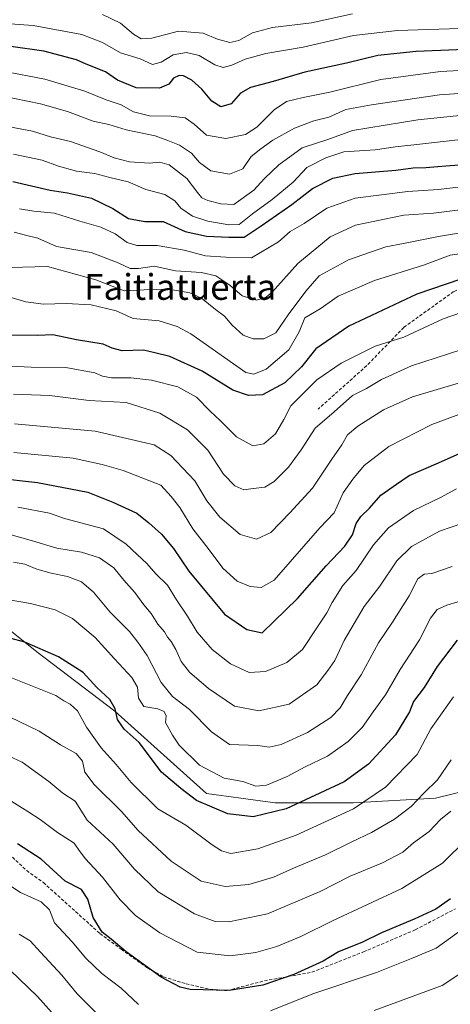
# Model space of a CAD drawing. Units: metres. Extents: x 651845 to 655309, y 4727786 to 4730176.
# Drawn here: x 653177 to 653311, y 4729459 to 4729765 of the extents above; entities that cross this region are included whole.
import ezdxf
from ezdxf.enums import TextEntityAlignment as Align

# ---------------------------------------------------------------- set-up
doc = ezdxf.new("R2010")
doc.units = ezdxf.units.M
doc.header["$MEASUREMENT"] = 0
doc.linetypes.add('TRAZOSX2', pattern=[1.5, 1, -0.5])
for name, color, linetype, lineweight in [('Arbolado forestal CxS', 92, 'Continuous', 0), ('Curva de nivel maestra', 36, 'Continuous', 30), ('Curva de nivel normal', 36, 'Continuous', 0), ('Matorral CxS', 135, 'Continuous', 0), ('Senda', 19, 'TRAZOSX2', 0), ('Texto cartográfico', 19, 'Continuous', 0)]:
    doc.layers.add(name, color=color, linetype=linetype, lineweight=lineweight)
doc.styles.add('Arial', font='txt', dxfattribs={"height": 0.2})

# ---------------------------------------------------------------- blocks, each defined once
blk = doc.blocks.new('*U151')
at = {"layer": 'Matorral CxS', "color": 135, "linetype": 'Continuous', "lineweight": 0}
blk.add_polyline3d([(653519.7961, 4729531.9467, 805.8698), (653511.2569, 4729543.3321, 803.243), (653491.3323, 4729550.4481, 800.941), (653438.6737, 4729550.4485, 799.0536), (653407.3633, 4729550.4489, 797.7411), (653394.5543, 4729546.1795, 798.0058), (653376.0527, 4729537.6407, 799.8508), (653350.4349, 4729533.3713, 798.1023), (653334.7797, 4729533.3715, 795.6047), (653317.7011, 4729526.2557, 792.6543), (653306.3155, 4729523.4097, 788.9391), (653280.6977, 4729521.9867, 781.181), (653256.5033, 4729521.9869, 775.3556), (653235.1553, 4729524.8335, 774.2242), (653206.6917, 4729550.4507, 774.5714), (653182.4977, 4729568.9521, 776.5314), (653154.0341, 4729591.7231, 770.0735)], dxfattribs=at)
blk = doc.blocks.new('*U176')
at = {"layer": 'Curva de nivel normal', "color": 36, "linetype": 'Continuous', "lineweight": 0}
blk.add_polyline3d([(653321.63, 4729700.44, 715), (653307.26, 4729698.09, 715), (653296.37, 4729695.86, 715), (653290.82, 4729694.84, 715), (653279.29, 4729690.79, 715), (653270.1, 4729685.79, 715), (653265.98, 4729681.05, 715), (653260.48, 4729673.67, 715), (653256.64, 4729668.14, 715), (653252.96, 4729666.27, 715), (653249.69, 4729666.2, 715), (653246.49, 4729667.43, 715), (653243.11, 4729670.52, 715), (653240.74, 4729673.3, 715), (653237.92, 4729675.36, 715), (653233.64, 4729678.9, 715), (653230, 4729680.58, 715), (653223.42, 4729681.68, 715), (653215.82, 4729681.52, 715), (653209.62, 4729681.2, 715), (653200.76, 4729684.62, 715), (653185.76, 4729688.68, 715), (653178.04, 4729688.54, 715), (653172.77, 4729688.34, 715)], dxfattribs=at)
blk = doc.blocks.new('*U177')
at = {"layer": 'Curva de nivel normal', "color": 36, "linetype": 'Continuous', "lineweight": 0}
blk.add_polyline3d([(653322.27, 4729729.13, 695), (653302.31, 4729726.83, 695), (653293.82, 4729725.97, 695), (653287.56, 4729725, 695), (653277.81, 4729724.36, 695), (653272.18, 4729722.51, 695), (653266.28, 4729719.55, 695), (653262.02, 4729714.96, 695), (653255.6, 4729709.51, 695), (653249.48, 4729705.13, 695), (653245.29, 4729701.74, 695), (653242.14, 4729701.73, 695), (653235.56, 4729702.82, 695), (653230.79, 4729704.38, 695), (653227.17, 4729706.91, 695), (653225.28, 4729709.17, 695), (653222.19, 4729711.11, 695), (653216.33, 4729712.7, 695), (653210.86, 4729715.07, 695), (653205.18, 4729716.36, 695), (653200.47, 4729717.63, 695), (653194.8, 4729718.42, 695), (653189.21, 4729719.94, 695), (653184.12, 4729721.74, 695), (653175.16, 4729723.63, 695)], dxfattribs=at)
blk = doc.blocks.new('*U181')
at = {"layer": 'Curva de nivel normal', "color": 36, "linetype": 'Continuous', "lineweight": 0}
blk.add_polyline3d([(653169.78, 4729657.99, 730), (653180.73, 4729657.41, 730), (653191.45, 4729657.37, 730), (653200.47, 4729655.72, 730), (653202.8, 4729654.61, 730), (653205.65, 4729654.07, 730), (653211.62, 4729654.11, 730), (653218.05, 4729653.42, 730), (653226.28, 4729651.32, 730), (653232.07, 4729648.11, 730), (653236.26, 4729643.71, 730), (653239.4, 4729640.81, 730), (653244.49, 4729635.78, 730), (653249.52, 4729632.93, 730), (653253, 4729633.56, 730), (653256.57, 4729636.72, 730), (653259.2, 4729641.11, 730), (653261.34, 4729645.36, 730), (653269.45, 4729653.54, 730), (653276.94, 4729658.68, 730), (653287.57, 4729663.98, 730), (653296.45, 4729666.77, 730), (653308.62, 4729672.5, 730), (653313.75, 4729674.24, 730)], dxfattribs=at)
blk = doc.blocks.new('*U194')
at = {"layer": 'Curva de nivel normal', "color": 36, "linetype": 'Continuous', "lineweight": 0}
blk.add_polyline3d([(653311.1, 4729535.4, 785), (653306.85, 4729529.1, 785), (653302.68, 4729525, 785), (653298.67, 4729520.88, 785), (653293.57, 4729516.95, 785), (653286.44, 4729512.76, 785), (653280.33, 4729509.9, 785), (653272.14, 4729505.84, 785), (653262.14, 4729501.71, 785), (653256, 4729498.92, 785), (653248.29, 4729496.62, 785), (653240.96, 4729495.99, 785), (653233.54, 4729497.61, 785), (653224.13, 4729503.82, 785), (653213.93, 4729513.36, 785), (653208.74, 4729519.32, 785), (653200.27, 4729527.71, 785), (653197.39, 4729531.54, 785), (653196.63, 4729534.98, 785), (653194.62, 4729537.32, 785), (653189.77, 4729540.05, 785), (653183.21, 4729544.22, 785), (653170.9, 4729550.15, 785)], dxfattribs=at)
blk = doc.blocks.new('*U195')
at = {"layer": 'Curva de nivel normal', "color": 36, "linetype": 'Continuous', "lineweight": 0}
blk.add_polyline3d([(653314.14, 4729662.83, 735), (653298.81, 4729657.83, 735), (653289.48, 4729653.62, 735), (653284.81, 4729650.82, 735), (653280.5, 4729648.6, 735), (653274.85, 4729643.56, 735), (653268.87, 4729638.51, 735), (653264.55, 4729631.71, 735), (653260.57, 4729626.3, 735), (653256.19, 4729621.84, 735), (653253.26, 4729620.15, 735), (653249.67, 4729619.67, 735), (653246.77, 4729619.32, 735), (653243.91, 4729620.57, 735), (653240.48, 4729624.18, 735), (653235.58, 4729631.61, 735), (653229.27, 4729637.97, 735), (653220.64, 4729643.08, 735), (653210.21, 4729646.44, 735), (653198.73, 4729647.07, 735), (653186.4, 4729648.64, 735), (653175.19, 4729649.01, 735)], dxfattribs=at)
blk = doc.blocks.new('*U197')
at = {"layer": 'Curva de nivel normal', "color": 36, "linetype": 'Continuous', "lineweight": 0}
blk.add_polyline3d([(653327.4, 4729743.44, 685), (653307.48, 4729742.14, 685), (653286.4, 4729738.95, 685), (653278.48, 4729737.58, 685), (653273.14, 4729735.21, 685), (653268.48, 4729734.04, 685), (653262.48, 4729731.77, 685), (653255.71, 4729728.06, 685), (653252.08, 4729725.34, 685), (653249.04, 4729722.97, 685), (653246.48, 4729719.06, 685), (653242.32, 4729717.41, 685), (653236.52, 4729718.51, 685), (653232.93, 4729721.1, 685), (653230.46, 4729723.96, 685), (653226.81, 4729726.43, 685), (653223.16, 4729727.86, 685), (653219.2, 4729729.34, 685), (653210.16, 4729731.2, 685), (653204.8, 4729732.9, 685), (653199.92, 4729733.96, 685), (653191.94, 4729736.87, 685), (653183.58, 4729739.33, 685), (653171.44, 4729741.77, 685)], dxfattribs=at)
blk = doc.blocks.new('*U202')
at = {"layer": 'Curva de nivel normal', "color": 36, "linetype": 'Continuous', "lineweight": 0}
blk.add_polyline3d([(653316.62, 4729585.54, 770), (653309.85, 4729583.47, 770), (653306.81, 4729582.1, 770), (653304.7, 4729579.35, 770), (653301.34, 4729572.67, 770), (653295.31, 4729563.46, 770), (653290.8, 4729555.56, 770), (653286.94, 4729550.32, 770), (653283.5, 4729545.38, 770), (653279.2, 4729541.01, 770), (653272.71, 4729536.54, 770), (653265.83, 4729533.18, 770), (653260.23, 4729530.15, 770), (653253.81, 4729527.48, 770), (653250.48, 4729527.12, 770), (653246.48, 4729528.59, 770), (653240.64, 4729529.7, 770), (653233.01, 4729533.72, 770), (653226.68, 4729539.94, 770), (653224.62, 4729542.98, 770), (653222.39, 4729546.96, 770), (653222.58, 4729549.05, 770), (653222, 4729550.39, 770), (653220.02, 4729551.21, 770), (653215.66, 4729551.88, 770), (653214.08, 4729554.47, 770), (653213.71, 4729557.91, 770), (653211.91, 4729560.96, 770), (653206.53, 4729566.74, 770), (653200.55, 4729573.4, 770), (653193.51, 4729579.27, 770), (653188.13, 4729582.02, 770), (653180.5, 4729583.92, 770), (653171.34, 4729585.52, 770)], dxfattribs=at)
blk = doc.blocks.new('*U209')
at = {"layer": 'Curva de nivel normal', "color": 36, "linetype": 'Continuous', "lineweight": 0}
blk.add_polyline3d([(653174.45, 4729605.29, 760), (653181.13, 4729603.47, 760), (653188.66, 4729601.18, 760), (653196.31, 4729599.91, 760), (653201.96, 4729598.16, 760), (653206.32, 4729595.05, 760), (653209.45, 4729591.22, 760), (653212.91, 4729587.37, 760), (653215.7, 4729583.55, 760), (653217.94, 4729580.84, 760), (653220.05, 4729577.5, 760), (653222.12, 4729575.18, 760), (653223.03, 4729573.45, 760), (653224.16, 4729572.19, 760), (653225.63, 4729569.66, 760), (653227.25, 4729565.88, 760), (653229.84, 4729562.65, 760), (653235.77, 4729557.5, 760), (653243.83, 4729552.08, 760), (653251.38, 4729550.56, 760), (653260.8, 4729552.63, 760), (653269.42, 4729558.64, 760), (653272.8, 4729563.08, 760), (653275.02, 4729566.23, 760), (653277.87, 4729572.5, 760), (653284.12, 4729583.07, 760), (653288.97, 4729589.31, 760), (653294.32, 4729597.27, 760), (653298.84, 4729601.64, 760), (653307.54, 4729606.4, 760), (653318.38, 4729610.2, 760)], dxfattribs=at)
blk = doc.blocks.new('*U214')
at = {"layer": 'Curva de nivel normal', "color": 36, "linetype": 'Continuous', "lineweight": 0}
blk.add_polyline3d([(653314.74, 4729706.44, 710), (653305.61, 4729705.36, 710), (653296.45, 4729704.66, 710), (653281.48, 4729701.53, 710), (653273.57, 4729697.96, 710), (653263.52, 4729689.65, 710), (653255.55, 4729680.73, 710), (653253.73, 4729679.2, 710), (653250.7, 4729678.26, 710), (653246.27, 4729679.6, 710), (653242.45, 4729682.95, 710), (653238.1, 4729685.79, 710), (653233.64, 4729686.89, 710), (653225.48, 4729687.42, 710), (653218.92, 4729688.85, 710), (653214.05, 4729688.16, 710), (653211.42, 4729688.13, 710), (653207.67, 4729689.88, 710), (653199.34, 4729693.05, 710), (653188.56, 4729694.94, 710), (653182.81, 4729697.55, 710), (653178.97, 4729698.45, 710), (653175.45, 4729699.38, 710)], dxfattribs=at)
blk = doc.blocks.new('*U219')
at = {"layer": 'Curva de nivel normal', "color": 36, "linetype": 'Continuous', "lineweight": 0}
blk.add_polyline3d([(653280.45, 4729767.32, 665), (653267.73, 4729764.52, 665), (653255.7, 4729763.07, 665), (653249.39, 4729761.41, 665), (653245.22, 4729759.03, 665), (653242.43, 4729758.41, 665), (653238.62, 4729759.4, 665), (653234.1, 4729761.3, 665), (653226.48, 4729761.91, 665), (653218.16, 4729759.73, 665), (653214.9, 4729759.47, 665), (653212.5, 4729760.98, 665), (653208.48, 4729764.34, 665), (653202.81, 4729767.07, 665)], dxfattribs=at)
blk = doc.blocks.new('*U220')
at = {"layer": 'Curva de nivel normal', "color": 36, "linetype": 'Continuous', "lineweight": 0}
blk.add_polyline3d([(653315.48, 4729643.45, 745), (653305.14, 4729639.56, 745), (653291.81, 4729632.73, 745), (653284.14, 4729626.82, 745), (653280.6, 4729622.57, 745), (653277.64, 4729618.4, 745), (653274.78, 4729612.16, 745), (653270.32, 4729607.51, 745), (653256.17, 4729591.17, 745), (653252.14, 4729588.91, 745), (653248.71, 4729589.28, 745), (653244.7, 4729590.9, 745), (653240.24, 4729594.98, 745), (653235.72, 4729601.02, 745), (653230.92, 4729607.21, 745), (653226.84, 4729613.82, 745), (653224.16, 4729617.19, 745), (653221.02, 4729620.72, 745), (653209.23, 4729625.32, 745), (653202.71, 4729627.18, 745), (653193.79, 4729629.17, 745), (653175.36, 4729630.91, 745)], dxfattribs=at)
blk = doc.blocks.new('*U224')
at = {"layer": 'Curva de nivel normal', "color": 36, "linetype": 'Continuous', "lineweight": 0}
blk.add_polyline3d([(653174.41, 4729560.99, 780), (653188.4, 4729555.38, 780), (653190.8, 4729553.71, 780), (653192.85, 4729552.69, 780), (653195.09, 4729550.55, 780), (653197.84, 4729545.5, 780), (653202.42, 4729539.12, 780), (653207.14, 4729533.89, 780), (653211.71, 4729528.27, 780), (653220.05, 4729520.14, 780), (653228.69, 4729515.05, 780), (653236.91, 4729508.87, 780), (653239.79, 4729507.01, 780), (653242.74, 4729506.27, 780), (653251.05, 4729507.68, 780), (653262.96, 4729511.93, 780), (653280.76, 4729520.1, 780), (653290.72, 4729526.8, 780), (653300.57, 4729537.04, 780), (653304.83, 4729544.97, 780), (653311.84, 4729554.97, 780)], dxfattribs=at)
blk = doc.blocks.new('*U236')
at = {"layer": 'Curva de nivel normal', "color": 36, "linetype": 'Continuous', "lineweight": 0}
blk.add_polyline3d([(653311.48, 4729595.42, 765), (653305.14, 4729593.24, 765), (653302.81, 4729593.09, 765), (653300.81, 4729591.65, 765), (653298.06, 4729586.37, 765), (653292.93, 4729578.17, 765), (653288.62, 4729571.73, 765), (653283.16, 4729561.74, 765), (653278.96, 4729555.4, 765), (653276.63, 4729551.5, 765), (653273.77, 4729548.56, 765), (653266.54, 4729543.84, 765), (653258.39, 4729540.14, 765), (653254.66, 4729539.3, 765), (653251.12, 4729539.8, 765), (653242.32, 4729540.12, 765), (653236.69, 4729544.08, 765), (653229.84, 4729551, 765), (653224.56, 4729555.08, 765), (653221.11, 4729559.36, 765), (653216.71, 4729567.77, 765), (653213.83, 4729571.95, 765), (653211.25, 4729575.28, 765), (653205.28, 4729581.31, 765), (653200.08, 4729587.45, 765), (653196.29, 4729590.66, 765), (653191.99, 4729592.37, 765), (653186.94, 4729593.35, 765), (653182.43, 4729594.68, 765), (653178.71, 4729596.15, 765), (653175.22, 4729596.84, 765)], dxfattribs=at)
blk = doc.blocks.new('*U237')
at = {"layer": 'Curva de nivel normal', "color": 36, "linetype": 'Continuous', "lineweight": 0}
blk.add_polyline3d([(653316.08, 4729510.81, 795), (653308.47, 4729503.24, 795), (653295.81, 4729495.38, 795), (653274.48, 4729485.42, 795), (653264.44, 4729480.44, 795), (653257, 4729477.28, 795), (653250.44, 4729475.46, 795), (653242.48, 4729474.43, 795), (653232.27, 4729475.55, 795), (653220.62, 4729481.54, 795), (653213.07, 4729486.95, 795), (653208.38, 4729491.77, 795), (653202.85, 4729498.83, 795), (653197.59, 4729504.56, 795), (653195.58, 4729507.21, 795), (653194.01, 4729509.48, 795), (653188.86, 4729512.73, 795), (653183.52, 4729516.77, 795), (653179.62, 4729519.33, 795), (653172.2, 4729524, 795)], dxfattribs=at)
blk = doc.blocks.new('*U238')
at = {"layer": 'Curva de nivel normal', "color": 36, "linetype": 'Continuous', "lineweight": 0}
for points in [[(653319.81, 4729486.46, 805), (653306.48, 4729476.8, 805), (653298.81, 4729473.55, 805), (653287.96, 4729469.21, 805), (653268.18, 4729462.56, 805), (653255.02, 4729457.35, 805)], [(653214.02, 4729459.25, 805), (653208.67, 4729464.33, 805), (653202.66, 4729468.94, 805), (653197.68, 4729473.72, 805), (653193.42, 4729478.79, 805), (653187.96, 4729484.66, 805), (653186.36, 4729488.73, 805), (653183.84, 4729491.21, 805), (653177.43, 4729494.13, 805), (653170.88, 4729498.38, 805)]]:
    blk.add_polyline3d(points, dxfattribs=at)
blk = doc.blocks.new('*U239')
at = {"layer": 'Curva de nivel normal', "color": 36, "linetype": 'Continuous', "lineweight": 0}
blk.add_polyline3d([(653323.73, 4729736.7, 690), (653300.8, 4729734.34, 690), (653280.51, 4729730.99, 690), (653272.81, 4729728.26, 690), (653264.9, 4729725.63, 690), (653257.57, 4729720.34, 690), (653253.12, 4729716.1, 690), (653249.81, 4729712.42, 690), (653243.67, 4729708.01, 690), (653239.61, 4729708.23, 690), (653235.57, 4729709.27, 690), (653233.74, 4729710.11, 690), (653232.34, 4729711.7, 690), (653229.08, 4729716.11, 690), (653223.59, 4729720.32, 690), (653220.7, 4729721.18, 690), (653217.41, 4729720.81, 690), (653211.28, 4729721.31, 690), (653206.46, 4729722.51, 690), (653202.05, 4729724.43, 690), (653192.92, 4729727.63, 690), (653186.65, 4729729.03, 690), (653181.1, 4729730.82, 690), (653171.76, 4729732.61, 690)], dxfattribs=at)
blk = doc.blocks.new('*U240')
at = {"layer": 'Curva de nivel normal', "color": 36, "linetype": 'Continuous', "lineweight": 0}
blk.add_polyline3d([(653321.48, 4729750.08, 680), (653307.81, 4729749.36, 680), (653289.32, 4729746.89, 680), (653273.5, 4729742.94, 680), (653265.13, 4729741.3, 680), (653260.05, 4729739.98, 680), (653256.19, 4729737.43, 680), (653250.83, 4729732.1, 680), (653247.3, 4729729.82, 680), (653241.13, 4729728.55, 680), (653235.18, 4729729.55, 680), (653231.29, 4729732.99, 680), (653228.48, 4729734.92, 680), (653224.16, 4729735.49, 680), (653217.49, 4729735.6, 680), (653212.49, 4729736.86, 680), (653208.64, 4729739.02, 680), (653203.94, 4729740.6, 680), (653197.37, 4729743.2, 680), (653184.99, 4729746.98, 680), (653172, 4729749.42, 680)], dxfattribs=at)
blk = doc.blocks.new('*U242')
at = {"layer": 'Curva de nivel normal', "color": 36, "linetype": 'Continuous', "lineweight": 0}
blk.add_polyline3d([(653315.04, 4729713.6, 705), (653307.16, 4729712.62, 705), (653297.67, 4729712.04, 705), (653281.36, 4729709.99, 705), (653272.48, 4729706.82, 705), (653265.48, 4729702.12, 705), (653261.14, 4729699.64, 705), (653257.48, 4729696.39, 705), (653249.14, 4729691.47, 705), (653241.14, 4729691.62, 705), (653234.81, 4729692.04, 705), (653228.23, 4729693.81, 705), (653219.82, 4729695.29, 705), (653213.56, 4729695.27, 705), (653210.48, 4729696.16, 705), (653206.8, 4729698.86, 705), (653202.36, 4729700.97, 705), (653195.83, 4729702.85, 705), (653187.92, 4729705.3, 705), (653181.55, 4729705.91, 705), (653177.08, 4729706.7, 705)], dxfattribs=at)
blk = doc.blocks.new('*U243')
at = {"layer": 'Curva de nivel normal', "color": 36, "linetype": 'Continuous', "lineweight": 0}
blk.add_polyline3d([(653320.3, 4729762.98, 670), (653294.44, 4729762.12, 670), (653280.81, 4729760.56, 670), (653265.16, 4729756.88, 670), (653253.6, 4729754.99, 670), (653247.13, 4729753.22, 670), (653243.02, 4729751.3, 670), (653240.28, 4729750.62, 670), (653237.74, 4729751.45, 670), (653232.92, 4729754.29, 670), (653228.93, 4729755.27, 670), (653224.85, 4729754.56, 670), (653221.11, 4729752.24, 670), (653218.39, 4729751.54, 670), (653214.56, 4729753.26, 670), (653208.45, 4729755.16, 670), (653202.81, 4729758.4, 670), (653196.41, 4729760.82, 670), (653181.33, 4729763.66, 670), (653166.93, 4729764.65, 670)], dxfattribs=at)
blk = doc.blocks.new('*U245')
at = {"layer": 'Curva de nivel normal', "color": 36, "linetype": 'Continuous', "lineweight": 0}
blk.add_polyline3d([(653176.59, 4729613.92, 755), (653186.43, 4729612.03, 755), (653191.07, 4729610.39, 755), (653203.16, 4729607.22, 755), (653210.25, 4729602.37, 755), (653213.57, 4729599.14, 755), (653216.61, 4729596.36, 755), (653219.46, 4729593.16, 755), (653223.09, 4729589.61, 755), (653225.85, 4729585.07, 755), (653229.24, 4729579.98, 755), (653232.23, 4729575, 755), (653236.92, 4729569.62, 755), (653242.62, 4729565.16, 755), (653248.43, 4729562.54, 755), (653253.48, 4729562.83, 755), (653260.14, 4729565.62, 755), (653264.96, 4729569.61, 755), (653269.42, 4729576.42, 755), (653272.57, 4729581.03, 755), (653274.18, 4729584.29, 755), (653277.51, 4729589.5, 755), (653281.62, 4729594.17, 755), (653287, 4729602.18, 755), (653291.67, 4729607.51, 755), (653299.46, 4729612.84, 755), (653307.86, 4729616.94, 755), (653312.8, 4729619.56, 755)], dxfattribs=at)
blk = doc.blocks.new('*U247')
at = {"layer": 'Curva de nivel normal', "color": 36, "linetype": 'Continuous', "lineweight": 0}
blk.add_polyline3d([(653311, 4729519.39, 790), (653307.84, 4729516.78, 790), (653304.32, 4729513.1, 790), (653299.48, 4729509.57, 790), (653296.14, 4729506.66, 790), (653289.81, 4729503.31, 790), (653279.81, 4729499.2, 790), (653270.48, 4729494.39, 790), (653254.08, 4729487.52, 790), (653242.14, 4729485.02, 790), (653237.81, 4729485.04, 790), (653231.41, 4729487.47, 790), (653220.14, 4729494.28, 790), (653212.78, 4729501.36, 790), (653206.13, 4729509.1, 790), (653198.13, 4729516.62, 790), (653194.37, 4729522.52, 790), (653190.52, 4729524.94, 790), (653186.15, 4729528.63, 790), (653177.91, 4729534.66, 790), (653171.13, 4729537.7, 790)], dxfattribs=at)
blk = doc.blocks.new('*U248')
at = {"layer": 'Curva de nivel normal', "color": 36, "linetype": 'Continuous', "lineweight": 0}
blk.add_polyline3d([(653191.32, 4729451.98, 815), (653182.7, 4729461.8, 815), (653174.19, 4729469.98, 815)], dxfattribs=at)
blk = doc.blocks.new('*U250')
at = {"layer": 'Curva de nivel normal', "color": 36, "linetype": 'Continuous', "lineweight": 0}
for points in [[(653319.02, 4729472.22, 810), (653308.3, 4729465.23, 810), (653287.22, 4729457.44, 810)], [(653201.99, 4729455.56, 810), (653194.96, 4729462.56, 810), (653190.17, 4729468.35, 810), (653183.56, 4729475.59, 810), (653180.41, 4729479.06, 810), (653176.95, 4729481.12, 810)]]:
    blk.add_polyline3d(points, dxfattribs=at)
blk = doc.blocks.new('*U254')
at = {"layer": 'Curva de nivel normal', "color": 36, "linetype": 'Continuous', "lineweight": 0}
blk.add_polyline3d([(653318.06, 4729693.31, 720), (653310.82, 4729692.3, 720), (653302.6, 4729689.19, 720), (653287.29, 4729684.4, 720), (653276.01, 4729679.47, 720), (653270.48, 4729675.54, 720), (653265.71, 4729672.76, 720), (653263.91, 4729668.44, 720), (653260.75, 4729662.87, 720), (653253.71, 4729656.83, 720), (653249.89, 4729655.25, 720), (653247.42, 4729655.79, 720), (653230.24, 4729667.8, 720), (653226.09, 4729670.04, 720), (653220.4, 4729671.79, 720), (653212.38, 4729672.59, 720), (653207.13, 4729674.94, 720), (653199.3, 4729676.77, 720), (653191.55, 4729677.26, 720), (653184.54, 4729676.99, 720), (653179.05, 4729677.78, 720), (653173.8, 4729679.27, 720)], dxfattribs=at)
blk = doc.blocks.new('*U259')
at = {"layer": 'Curva de nivel maestra', "color": 36, "linetype": 'Continuous', "lineweight": 30}
blk.add_polyline3d([(653169.61, 4729622.99, 750), (653182.68, 4729621.6, 750), (653198.33, 4729618.53, 750), (653206.06, 4729615.42, 750), (653213.55, 4729612.02, 750), (653217.27, 4729609.04, 750), (653221.2, 4729605.51, 750), (653224.89, 4729601.08, 750), (653229.64, 4729593.96, 750), (653240.78, 4729580.6, 750), (653247.72, 4729575.9, 750), (653252.46, 4729574.82, 750), (653263.43, 4729585.54, 750), (653272.31, 4729595.65, 750), (653278.1, 4729601.82, 750), (653280.45, 4729605.35, 750), (653281.62, 4729608.81, 750), (653283.1, 4729611.03, 750), (653285.79, 4729613.6, 750), (653289.3, 4729617.65, 750), (653294.14, 4729621.01, 750), (653298.15, 4729623.8, 750), (653307.17, 4729627.7, 750), (653318.82, 4729632.84, 750)], dxfattribs=at)
blk = doc.blocks.new('*U262')
at = {"layer": 'Curva de nivel maestra', "color": 36, "linetype": 'Continuous', "lineweight": 30}
blk.add_polyline3d([(653175.03, 4729715.18, 700), (653186.59, 4729712.5, 700), (653191.98, 4729711.63, 700), (653199.46, 4729709.97, 700), (653206.1, 4729706.81, 700), (653210.96, 4729703.65, 700), (653216.05, 4729702.75, 700), (653221.66, 4729702.68, 700), (653228.55, 4729699.65, 700), (653235.14, 4729698.13, 700), (653242.14, 4729697.84, 700), (653246.81, 4729697.83, 700), (653252.14, 4729701.42, 700), (653261.63, 4729707.99, 700), (653268.09, 4729712.98, 700), (653274.37, 4729716.24, 700), (653281.34, 4729717.63, 700), (653293.96, 4729718.66, 700), (653299.33, 4729719.37, 700), (653303.27, 4729719.47, 700), (653309.49, 4729720.06, 700), (653319.14, 4729720.72, 700)], dxfattribs=at)
blk = doc.blocks.new('*U266')
at = {"layer": 'Curva de nivel maestra', "color": 36, "linetype": 'Continuous', "lineweight": 30}
blk.add_polyline3d([(653340.38, 4729757.2, 675), (653300.26, 4729755.53, 675), (653288.32, 4729754.29, 675), (653278.64, 4729751.93, 675), (653265.73, 4729749.18, 675), (653255.84, 4729746.23, 675), (653248.85, 4729744.36, 675), (653245.74, 4729742.62, 675), (653242.79, 4729739.35, 675), (653239.65, 4729738.36, 675), (653236.76, 4729740.09, 675), (653233.7, 4729743.82, 675), (653230.61, 4729746.64, 675), (653228.06, 4729747.96, 675), (653226.64, 4729748.16, 675), (653224.93, 4729747.24, 675), (653223.45, 4729745.37, 675), (653220.51, 4729744.19, 675), (653213.28, 4729744.31, 675), (653207.47, 4729746.64, 675), (653203.8, 4729749.25, 675), (653197.8, 4729751.62, 675), (653194.8, 4729752.99, 675), (653184.66, 4729755.73, 675), (653174.43, 4729757.14, 675)], dxfattribs=at)
blk = doc.blocks.new('*U269')
at = {"layer": 'Curva de nivel maestra', "color": 36, "linetype": 'Continuous', "lineweight": 30}
blk.add_polyline3d([(653310.93, 4729492.14, 800), (653306.34, 4729488.91, 800), (653299.65, 4729485.77, 800), (653289.52, 4729481.61, 800), (653283.65, 4729478.71, 800), (653276.14, 4729475.67, 800), (653271.35, 4729472.74, 800), (653262.29, 4729468.63, 800), (653252.7, 4729465.32, 800), (653242.24, 4729463.62, 800), (653230.08, 4729463.92, 800), (653226.96, 4729464.67, 800), (653221.04, 4729467.78, 800), (653210.24, 4729475.61, 800), (653205.56, 4729479.6, 800), (653202.74, 4729481.77, 800), (653199.97, 4729486.34, 800), (653198.32, 4729492.02, 800), (653196.3, 4729495.01, 800), (653191.28, 4729497.65, 800), (653183.77, 4729504.47, 800), (653176.47, 4729509.22, 800)], dxfattribs=at)
blk = doc.blocks.new('*U276')
at = {"layer": 'Curva de nivel maestra', "color": 36, "linetype": 'Continuous', "lineweight": 30}
blk.add_polyline3d([(653313.01, 4729572.52, 775), (653306.79, 4729564.39, 775), (653302.79, 4729557.84, 775), (653299.4, 4729553.51, 775), (653298.17, 4729550.26, 775), (653293.82, 4729543.14, 775), (653285.48, 4729534, 775), (653277.91, 4729528.52, 775), (653259.88, 4729520.1, 775), (653249.67, 4729517.61, 775), (653241.74, 4729518.55, 775), (653232.01, 4729522.71, 775), (653227.22, 4729526.39, 775), (653221.2, 4729531.56, 775), (653214.2, 4729540.76, 775), (653209.56, 4729544.93, 775), (653207.5, 4729547.87, 775), (653206.83, 4729551.2, 775), (653205.11, 4729554.15, 775), (653201.09, 4729557.8, 775), (653196.85, 4729562.55, 775), (653189.19, 4729567.35, 775), (653178.7, 4729571.9, 775), (653160.03, 4729576.86, 775)], dxfattribs=at)
blk = doc.blocks.new('*U279')
at = {"layer": 'Curva de nivel maestra', "color": 36, "linetype": 'Continuous', "lineweight": 30}
blk.add_polyline3d([(653314.1, 4729684.83, 725), (653300.48, 4729680.09, 725), (653279.32, 4729670.21, 725), (653269.16, 4729663.18, 725), (653264.7, 4729657.51, 725), (653259.52, 4729652.51, 725), (653252.59, 4729648.83, 725), (653248.15, 4729648.58, 725), (653243.32, 4729650.28, 725), (653233.81, 4729656.16, 725), (653223.81, 4729660.74, 725), (653219.12, 4729661.88, 725), (653215.56, 4729662.69, 725), (653208.98, 4729662.53, 725), (653205.86, 4729663.3, 725), (653203.07, 4729664.63, 725), (653194.74, 4729665.96, 725), (653187.39, 4729667.53, 725), (653182.8, 4729667.28, 725), (653173.74, 4729667.36, 725)], dxfattribs=at)

msp = doc.modelspace()

# ---------------------------------------------------------------- linework, layer by layer
at = {"layer": 'Arbolado forestal CxS', "color": 92, "linetype": 'Continuous', "lineweight": 0}
for points in [[(653059.55, 4729737.08, 676.52), (653067.63, 4729679.1, 706.86), (653087.85, 4729650.78, 728.53), (653106.72, 4729638.64, 743.33), (653105.65, 4729620.19, 752.13), (653125.57, 4729605.95, 763.45), (653154.03, 4729591.72, 770.07), (653182.5, 4729568.95, 776.53), (653206.69, 4729550.45, 774.57), (653235.16, 4729524.83, 774.22), (653256.5, 4729521.99, 775.36), (653280.7, 4729521.99, 781.18), (653306.32, 4729523.41, 788.94), (653317.7, 4729526.26, 792.65), (653334.78, 4729533.37, 795.6), (653350.43, 4729533.37, 798.1), (653376.05, 4729537.64, 799.85), (653394.55, 4729546.18, 798.01), (653407.36, 4729550.45, 797.74), (653438.67, 4729550.45, 799.05), (653491.33, 4729550.45, 800.94), (653511.26, 4729543.33, 803.24), (653519.8, 4729531.95, 805.87)], [(653154.03, 4729591.72, 770.07), (653182.5, 4729568.95, 776.53), (653206.69, 4729550.45, 774.57), (653235.16, 4729524.83, 774.22), (653256.5, 4729521.99, 775.36), (653280.7, 4729521.99, 781.18), (653306.32, 4729523.41, 788.94), (653317.7, 4729526.26, 792.65), (653334.78, 4729533.37, 795.6), (653350.43, 4729533.37, 798.1), (653376.05, 4729537.64, 799.85), (653394.55, 4729546.18, 798.01), (653407.36, 4729550.45, 797.74), (653438.67, 4729550.45, 799.05), (653491.33, 4729550.45, 800.94), (653511.26, 4729543.33, 803.24), (653519.8, 4729531.95, 805.87)]]:
    msp.add_polyline3d(points, dxfattribs=at)
at = {"layer": 'Curva de nivel normal', "color": 36, "linetype": 'Continuous', "lineweight": 0}
msp.add_polyline3d([(653175.52, 4729639.79, 740), (653200.57, 4729637.58, 740), (653218.9, 4729633.27, 740), (653224.09, 4729630.02, 740), (653231.57, 4729622.07, 740), (653235.28, 4729615.84, 740), (653239.29, 4729610.79, 740), (653245.6, 4729605.36, 740), (653250.68, 4729603.95, 740), (653255.14, 4729606.06, 740), (653261.04, 4729612.13, 740), (653268.06, 4729619.82, 740), (653274.13, 4729628.79, 740), (653277.17, 4729633.24, 740), (653278.9, 4729636.36, 740), (653282.14, 4729639.14, 740), (653290.14, 4729644.18, 740), (653299.14, 4729648.17, 740), (653315.48, 4729653.08, 740)], dxfattribs=at)
at = {"layer": 'Matorral CxS', "color": 135, "linetype": 'Continuous', "lineweight": 0}
msp.add_polyline3d([(653059.55, 4729737.08, 676.52), (653067.63, 4729679.1, 706.86), (653087.85, 4729650.78, 728.53), (653106.72, 4729638.64, 743.33), (653105.65, 4729620.19, 752.13), (653125.57, 4729605.95, 763.45), (653154.03, 4729591.72, 770.07), (653182.5, 4729568.95, 776.53), (653206.69, 4729550.45, 774.57), (653235.16, 4729524.83, 774.22), (653256.5, 4729521.99, 775.36), (653280.7, 4729521.99, 781.18), (653306.32, 4729523.41, 788.94), (653317.7, 4729526.26, 792.65), (653334.78, 4729533.37, 795.6), (653350.43, 4729533.37, 798.1), (653376.05, 4729537.64, 799.85), (653394.55, 4729546.18, 798.01), (653407.36, 4729550.45, 797.74), (653438.67, 4729550.45, 799.05), (653491.33, 4729550.45, 800.94), (653511.26, 4729543.33, 803.24), (653519.8, 4729531.95, 805.87)], dxfattribs=at)
at = {"layer": 'Senda', "color": 19, "linetype": 'TRAZOSX2', "lineweight": 0}
for points in [[(653536.2, 4729759.94), (653518.68, 4729752.75), (653504, 4729749.58), (653484.55, 4729743.63), (653463.52, 4729739.66), (653435.34, 4729733.31), (653423.43, 4729726.56), (653400.41, 4729716.24), (653369.06, 4729704.34), (653344.06, 4729695.21), (653323.82, 4729686.48), (653311.91, 4729680.92), (653296.43, 4729669.81), (653284.92, 4729657.9), (653269.84, 4729644.41)], [(653173.78, 4729506.13), (653179.3, 4729500.91), (653184.48, 4729497.19), (653202.04, 4729481.36), (653208.68, 4729476.45), (653216.81, 4729470.66), (653221.8, 4729467.9), (653228.82, 4729465.69), (653236.23, 4729464.03), (653241.54, 4729463.6), (653253.13, 4729466.65), (653267.92, 4729469.3), (653283.91, 4729475.63), (653300.01, 4729482.5), (653312.47, 4729489.05)]]:
    msp.add_lwpolyline(points, dxfattribs=at)

# ---------------------------------------------------------------- block references
at = {"layer": 'Curva de nivel maestra', "color": 36, "linetype": 'Continuous', "lineweight": 30}
for name in ['*U279', '*U262', '*U266', '*U259', '*U276', '*U269']:
    msp.add_blockref(name, (0, 0), dxfattribs=at)
at = {"layer": 'Curva de nivel normal', "color": 36, "linetype": 'Continuous', "lineweight": 0}
for name in ['*U239', '*U177', '*U242', '*U214', '*U176', '*U254', '*U243', '*U240', '*U197', '*U219', '*U181', '*U195', '*U220', '*U245', '*U209', '*U236', '*U202', '*U224', '*U194', '*U247', '*U237', '*U238', '*U250', '*U248']:
    msp.add_blockref(name, (0, 0), dxfattribs=at)
at = {"layer": 'Matorral CxS', "color": 135, "linetype": 'Continuous', "lineweight": 0}
msp.add_blockref('*U151', (0, 0), dxfattribs=at)

# ---------------------------------------------------------------- texts
at = {"layer": 'Texto cartográfico', "color": 19, "linetype": 'Continuous', "lineweight": 0, "style": 'Arial'}
msp.add_text('Faitiatuerta', height=8, dxfattribs=at).set_placement((653226.97, 4729682.37), align=Align.MIDDLE_CENTER)

doc.saveas('drawing.dxf')
